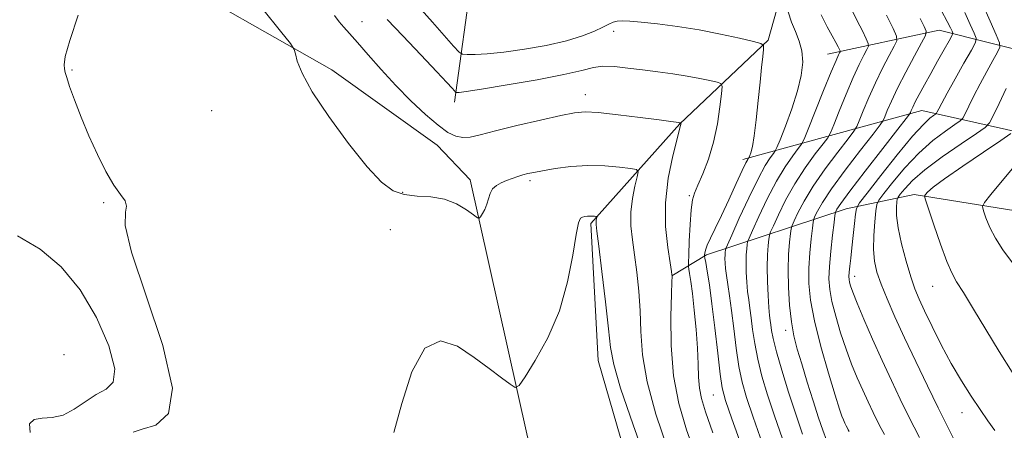
# Model space of a CAD drawing. Extents: x 2104800 to 2107700, y 309800 to 312700.
# Drawn here: x 2107227 to 2107406, y 312176 to 312250 of the extents above; entities that cross this region are included whole.
import ezdxf

# ---------------------------------------------------------------- set-up
doc = ezdxf.new("R2010")
doc.units = 0
doc.header["$MEASUREMENT"] = 0
for name, color, linetype, lineweight in [('BREAKLINE DTM HARD', 7, 'Continuous', 0), ('CONTOUR INDEX', 41, 'Continuous', 13), ('CONTOUR INTERMEDIATE', 44, 'Continuous', 0), ('SPOT ELEVATION DTM', 2, 'Continuous', 13), ('STREAM - RIVER SINGLE LINE UNDER ROAD', 9, 'Continuous', 0)]:
    doc.layers.add(name, color=color, linetype=linetype, lineweight=lineweight)

msp = doc.modelspace()

# ---------------------------------------------------------------- linework, layer by layer
at = {"layer": 'BREAKLINE DTM HARD', "extrusion": (-0.3791450832725766, 0.1530600154108256, 0.9125906187950154), "elevation": -750409.7792817117, "flags": 128}
msp.add_lwpolyline([(-1078439.281952305, 1677062.895971157), (-1078436.673658128, 1677042.05828171), (-1078424.994214445, 1677023.177182821)], dxfattribs=at)
at = {"layer": 'BREAKLINE DTM HARD', "extrusion": (-0.3836616953197654, 0.0199546879656656, 0.9232580971605701), "elevation": -801477.745045269, "flags": 128}
msp.add_lwpolyline([(-421268.4746788786, 1928430.427520789), (-421272.2000789699, 1928406.454400547), (-421261.6356741956, 1928371.627001107)], dxfattribs=at)
at = {"layer": 'BREAKLINE DTM HARD'}
for points in [[(2107306.03, 312235.34, 869.5), (2107312.44, 312282.01, 883.02), (2107327.12, 312310.23, 890.7), (2107342.95, 312328.58, 898.5500000000001), (2107358.38, 312330.84, 900.49), (2107383.34, 312313.85, 900.41), (2107414.44, 312283.54, 901.76), (2107433.77, 312255.97, 902.0600000000001), (2107436.07, 312237.03, 900.98), (2107433.12, 312226.69, 899.45), (2107425.6, 312217.93, 898.12), (2107409.77, 312215.25, 895.47), (2107389.73, 312218.5, 891.65), (2107377.4, 312215.86, 885.01), (2107351.95, 312207.49, 872.26), (2107345.6, 312203.7, 867.97)], [(2107416.87, 311986.34, 858.5500000000001), (2107392.12, 312003.54, 858.0600000000001), (2107380.97, 312020.3, 857.53), (2107375.54, 312042.07, 857.86), (2107367.89, 312075.16, 857.72), (2107355.48, 312110.66, 859.9), (2107343, 312150.9, 861.94), (2107332.21, 312188.27, 863.15), (2107330.85, 312213.2, 863.7), (2107347.1, 312231.34, 867.95), (2107363.19, 312246.6, 872.2), (2107369.49, 312269.15, 876.5500000000001), (2107371.42, 312295.35, 888.46), (2107366.91, 312309.1, 894.58)], [(2107204.21, 312283.07, 862.25), (2107250.68, 312259.97, 864.39), (2107283.7, 312241.23, 866.4200000000001), (2107302.84, 312227.47, 867.27), (2107308.9, 312221.16, 866.46), (2107319.19, 312174.91, 863.48), (2107329.85, 312131.97, 861.33), (2107338.68, 312086.94, 859.21), (2107350.68, 312035.36, 857.65)]]:
    msp.add_polyline3d(points, dxfattribs=at)
at = {"layer": 'CONTOUR INDEX', "flags": 128}
for points, elevation in [([(2107293.75, 312250.406), (2107296.634, 312247.416), (2107299.919, 312243.936), (2107302.789, 312240.864), (2107304.623, 312238.886), (2107305.575, 312237.844), (2107305.995, 312237.373), (2107306.195, 312237.157), (2107306.322, 312237.078), (2107306.486, 312237.069), (2107306.893, 312237.095), (2107308.142, 312237.255), (2107310.926, 312237.682), (2107315.59, 312238.451), (2107321.074, 312239.413), (2107325.968, 312240.36), (2107329.234, 312241.114), (2107331.327, 312241.619), (2107333.072, 312241.845), (2107335.139, 312241.787), (2107337.569, 312241.53), (2107340.242, 312241.179), (2107343.037, 312240.821), (2107345.81, 312240.456), (2107348.412, 312240.066), (2107350.702, 312239.645), (2107352.558, 312239.246), (2107353.866, 312238.939), (2107354.559, 312238.703), (2107354.764, 312238.164), (2107354.657, 312236.858), (2107354.378, 312234.485), (2107353.912, 312231.38), (2107353.211, 312228.042), (2107352.268, 312224.915), (2107351.245, 312222.23), (2107350.35, 312220.165), (2107349.737, 312218.76), (2107349.358, 312217.498), (2107349.116, 312215.727), (2107348.928, 312213.037), (2107348.781, 312210.014), (2107348.681, 312207.49), (2107348.631, 312206.063), (2107348.639, 312205.392), (2107348.712, 312204.902), (2107348.856, 312204.081), (2107349.071, 312202.668), (2107349.359, 312200.467), (2107349.705, 312197.402), (2107350.044, 312193.892), (2107350.294, 312190.479), (2107350.41, 312187.591), (2107350.482, 312185.207), (2107350.637, 312183.196), (2107351.01, 312181.314), (2107351.774, 312178.876), (2107353.111, 312175.087)], 870), ([(2107384.734, 312251.18), (2107385.919, 312248.757), (2107386.552, 312247.359), (2107386.609, 312246.52), (2107386.139, 312245.52), (2107385.215, 312243.806), (2107384.007, 312241.487), (2107382.709, 312238.839), (2107381.5, 312236.145), (2107380.485, 312233.727), (2107379.754, 312231.913), (2107379.306, 312230.857), (2107378.78, 312230.005), (2107377.726, 312228.629), (2107375.858, 312226.217), (2107373.554, 312223.141), (2107371.354, 312219.991), (2107369.695, 312217.272), (2107368.577, 312215.143), (2107367.897, 312213.679), (2107367.542, 312212.855), (2107367.375, 312212.257), (2107367.253, 312211.372), (2107367.072, 312209.793), (2107366.885, 312207.543), (2107366.782, 312204.746), (2107366.836, 312201.566), (2107367.044, 312198.303), (2107367.383, 312195.293), (2107367.842, 312192.741), (2107368.455, 312190.331), (2107369.269, 312187.619), (2107370.292, 312184.328), (2107371.381, 312180.871), (2107372.354, 312177.827), (2107373.097, 312175.585), (2107373.77, 312173.752)], 880), ([(2107406.538, 312237.816), (2107405.213, 312235.081), (2107404.136, 312232.842), (2107403.458, 312231.547), (2107402.668, 312230.707), (2107401.088, 312229.605), (2107398.296, 312227.723), (2107394.888, 312225.35), (2107391.716, 312222.979), (2107389.45, 312221.02), (2107388.035, 312219.553), (2107387.236, 312218.576), (2107386.832, 312218.035), (2107386.664, 312217.663), (2107386.589, 312217.14), (2107386.512, 312216.184), (2107386.537, 312214.648), (2107386.816, 312212.425), (2107387.445, 312209.514), (2107388.286, 312206.357), (2107389.142, 312203.509), (2107389.884, 312201.334), (2107390.652, 312199.448), (2107391.65, 312197.281), (2107393.027, 312194.421), (2107394.698, 312191.099), (2107396.521, 312187.707), (2107398.364, 312184.572), (2107400.137, 312181.776), (2107401.763, 312179.336), (2107403.184, 312177.259), (2107404.428, 312175.503)], 890)]:
    msp.add_lwpolyline(points, dxfattribs=dict(at, elevation=elevation))
at = {"layer": 'CONTOUR INTERMEDIATE', "flags": 128}
for points, elevation in [([(2107402.175, 312253.229), (2107403.598, 312250.09), (2107404.724, 312247.565), (2107405.319, 312246.127), (2107405.375, 312245.309), (2107404.94, 312244.412), (2107404.084, 312242.899), (2107402.967, 312240.888), (2107401.768, 312238.661), (2107400.652, 312236.489), (2107399.718, 312234.599), (2107399.045, 312233.207), (2107398.634, 312232.42), (2107398.154, 312231.911), (2107397.195, 312231.242), (2107395.466, 312230.055), (2107393.16, 312228.31), (2107390.591, 312226.044), (2107388.063, 312223.374), (2107385.849, 312220.742), (2107384.213, 312218.669), (2107383.319, 312217.471), (2107382.948, 312216.648), (2107382.782, 312215.492), (2107382.576, 312213.503), (2107382.381, 312210.994), (2107382.322, 312208.483), (2107382.505, 312206.342), (2107382.97, 312204.357), (2107383.735, 312202.17), (2107384.82, 312199.48), (2107386.235, 312196.22), (2107387.985, 312192.382), (2107390.036, 312188.042), (2107392.173, 312183.614), (2107394.143, 312179.598), (2107395.751, 312176.368), (2107397.066, 312173.797)], 888), ([(2107271.081, 312252.283), (2107274.34, 312248.255), (2107276.126, 312246.004), (2107276.832, 312244.936), (2107277.06, 312244.137), (2107277.386, 312242.803), (2107278.257, 312240.577), (2107280.093, 312237.212), (2107283.109, 312232.674), (2107286.714, 312227.773), (2107290.116, 312223.53), (2107292.732, 312220.726), (2107294.823, 312219.183), (2107296.86, 312218.482), (2107299.195, 312218.218), (2107301.716, 312218.047), (2107304.192, 312217.639), (2107306.408, 312216.776), (2107308.222, 312215.7), (2107309.508, 312214.766), (2107310.208, 312214.257), (2107310.534, 312214.175), (2107310.764, 312214.449), (2107311.113, 312215.008), (2107311.538, 312215.782), (2107311.934, 312216.702), (2107312.234, 312217.692), (2107312.534, 312218.657), (2107312.973, 312219.5), (2107313.653, 312220.147), (2107314.527, 312220.641), (2107315.516, 312221.047), (2107316.541, 312221.422), (2107317.549, 312221.762), (2107318.488, 312222.053), (2107319.368, 312222.292), (2107320.446, 312222.528), (2107322.035, 312222.823), (2107324.352, 312223.206), (2107327.209, 312223.566), (2107330.32, 312223.76), (2107333.39, 312223.692), (2107336.093, 312223.462), (2107338.099, 312223.218), (2107339.174, 312223.028), (2107339.486, 312222.634), (2107339.305, 312221.698), (2107338.884, 312219.995), (2107338.433, 312217.738), (2107338.145, 312215.254), (2107338.163, 312212.786), (2107338.426, 312210.248), (2107338.819, 312207.472), (2107339.236, 312204.334), (2107339.599, 312200.9), (2107339.842, 312197.278), (2107339.966, 312193.503), (2107340.266, 312189.31), (2107341.106, 312184.356), (2107342.719, 312178.476), (2107344.807, 312172.204)], 866), ([(2107299.932, 312252.173), (2107301.987, 312249.871), (2107304.127, 312247.46), (2107305.856, 312245.506), (2107306.853, 312244.425), (2107307.489, 312244.031), (2107308.309, 312243.984), (2107309.772, 312244.016), (2107311.996, 312244.139), (2107315.011, 312244.433), (2107318.749, 312244.955), (2107322.743, 312245.666), (2107326.426, 312246.5), (2107329.349, 312247.391), (2107331.523, 312248.249), (2107333.074, 312248.982), (2107334.144, 312249.52), (2107334.939, 312249.874), (2107335.677, 312250.075), (2107336.59, 312250.149), (2107337.946, 312250.095), (2107340.025, 312249.907), (2107343.003, 312249.578), (2107346.638, 312249.103), (2107350.583, 312248.475), (2107354.48, 312247.716), (2107357.916, 312246.956), (2107360.467, 312246.354), (2107361.846, 312245.986), (2107362.329, 312245.615), (2107362.327, 312244.921), (2107362.185, 312243.634), (2107361.974, 312241.662), (2107361.694, 312238.962), (2107361.353, 312235.606), (2107360.98, 312232.124), (2107360.611, 312229.163), (2107360.279, 312227.208), (2107360.007, 312226.113), (2107359.814, 312225.571), (2107359.708, 312225.307), (2107359.649, 312225.185), (2107359.586, 312225.097), (2107359.453, 312224.899), (2107359.121, 312224.273), (2107358.445, 312222.865), (2107357.345, 312220.475), (2107356.002, 312217.542), (2107354.659, 312214.66), (2107353.525, 312212.315), (2107352.651, 312210.539), (2107352.054, 312209.25), (2107351.73, 312208.369), (2107351.601, 312207.81), (2107351.574, 312207.49), (2107351.576, 312207.285), (2107351.629, 312206.921), (2107351.779, 312206.087), (2107352.058, 312204.504), (2107352.451, 312202.033), (2107352.928, 312198.566), (2107353.454, 312194.17), (2107353.971, 312189.598), (2107354.42, 312185.778), (2107354.805, 312183.245), (2107355.404, 312180.987), (2107356.563, 312177.601), (2107358.475, 312172.191)], 872), ([(2107366.786, 312251.771), (2107367.39, 312249.908), (2107368.112, 312248.161), (2107368.807, 312246.455), (2107369.301, 312244.645), (2107369.447, 312242.592), (2107369.197, 312240.195), (2107368.528, 312237.361), (2107367.475, 312234.116), (2107366.3, 312230.949), (2107365.322, 312228.467), (2107364.762, 312227.083), (2107364.451, 312226.438), (2107364.121, 312225.98), (2107363.541, 312225.199), (2107362.623, 312223.755), (2107361.315, 312221.351), (2107359.638, 312217.899), (2107357.908, 312214.151), (2107356.516, 312211.066), (2107355.746, 312209.343), (2107355.454, 312208.643), (2107355.39, 312208.363), (2107355.35, 312208.006), (2107355.309, 312207.484), (2107355.288, 312206.813), (2107355.309, 312205.995), (2107355.39, 312204.981), (2107355.549, 312203.709), (2107355.795, 312202.105), (2107356.115, 312200.039), (2107356.486, 312197.367), (2107356.892, 312194.051), (2107357.338, 312190.477), (2107357.835, 312187.137), (2107358.421, 312184.316), (2107359.233, 312181.482), (2107360.436, 312177.894), (2107362.122, 312173.078)], 874), ([(2107378.437, 312252.017), (2107379.399, 312250.139), (2107380.317, 312248.293), (2107381.03, 312246.84), (2107381.404, 312246.013), (2107381.438, 312245.516), (2107381.16, 312244.924), (2107380.596, 312243.867), (2107379.763, 312242.199), (2107378.674, 312239.827), (2107377.384, 312236.794), (2107376.107, 312233.669), (2107375.1, 312231.156), (2107374.505, 312229.715), (2107374.01, 312228.831), (2107373.191, 312227.746), (2107371.753, 312225.878), (2107369.91, 312223.346), (2107368.008, 312220.444), (2107366.342, 312217.481), (2107365.021, 312214.812), (2107364.103, 312212.808), (2107363.61, 312211.684), (2107363.401, 312211.052), (2107363.298, 312210.369), (2107363.165, 312209.191), (2107363.029, 312207.47), (2107362.962, 312205.256), (2107363.012, 312202.664), (2107363.144, 312200.063), (2107363.299, 312197.89), (2107363.43, 312196.447), (2107363.542, 312195.512), (2107363.647, 312194.727), (2107363.782, 312193.741), (2107364.073, 312192.226), (2107364.667, 312189.856), (2107365.653, 312186.458), (2107366.892, 312182.47), (2107368.183, 312178.479), (2107369.418, 312174.852)], 878), ([(2107394.763, 312251.93), (2107395.791, 312250.036), (2107396.373, 312248.879), (2107396.667, 312248.241), (2107396.781, 312247.876), (2107396.646, 312247.429), (2107396.145, 312246.517), (2107395.218, 312244.882), (2107394.02, 312242.763), (2107392.764, 312240.524), (2107391.632, 312238.479), (2107390.689, 312236.74), (2107389.969, 312235.37), (2107389.492, 312234.406), (2107389.211, 312233.786), (2107389.062, 312233.426), (2107388.909, 312233.14), (2107388.322, 312232.354), (2107386.797, 312230.394), (2107384.07, 312226.896), (2107380.841, 312222.732), (2107378.047, 312219.085), (2107376.4, 312216.853), (2107375.691, 312215.804), (2107375.484, 312215.42), (2107375.405, 312215.196), (2107375.322, 312214.666), (2107375.161, 312213.378), (2107374.882, 312211.06), (2107374.564, 312208.178), (2107374.315, 312205.38), (2107374.235, 312203.131), (2107374.376, 312201.154), (2107374.778, 312198.989), (2107375.461, 312196.306), (2107376.349, 312193.303), (2107377.344, 312190.307), (2107378.363, 312187.58), (2107379.383, 312185.116), (2107380.395, 312182.844), (2107381.385, 312180.719), (2107382.306, 312178.796), (2107383.108, 312177.157), (2107383.761, 312175.848), (2107384.323, 312174.758)], 884), ([(2107398.983, 312251.633), (2107399.985, 312249.485), (2107400.695, 312247.903), (2107401.036, 312246.977), (2107400.901, 312246.176), (2107400.174, 312244.815), (2107398.829, 312242.445), (2107397.208, 312239.575), (2107395.743, 312236.953), (2107394.767, 312235.161), (2107394.222, 312234.116), (2107393.955, 312233.571), (2107393.809, 312233.294), (2107393.64, 312233.114), (2107393.302, 312232.878), (2107392.636, 312232.388), (2107391.432, 312231.27), (2107389.466, 312229.108), (2107386.677, 312225.728), (2107383.664, 312221.931), (2107381.19, 312218.761), (2107379.811, 312216.947), (2107379.267, 312215.949), (2107379.092, 312214.913), (2107378.904, 312213.196), (2107378.663, 312211.016), (2107378.414, 312208.803), (2107378.196, 312206.914), (2107378.026, 312205.419), (2107377.913, 312204.314), (2107377.866, 312203.565), (2107377.888, 312203.024), (2107377.98, 312202.513), (2107378.166, 312201.827), (2107378.572, 312200.668), (2107379.349, 312198.712), (2107380.59, 312195.763), (2107382.169, 312192.137), (2107383.903, 312188.277), (2107385.625, 312184.577), (2107387.229, 312181.229), (2107388.625, 312178.378), (2107389.762, 312176.098), (2107390.74, 312174.202)], 886), ([(2107237.482, 312251.15), (2107235.93, 312246.543), (2107235.123, 312243.642), (2107234.907, 312242.138), (2107234.982, 312241.368), (2107235.121, 312240.719), (2107235.388, 312239.782), (2107235.917, 312238.199), (2107236.806, 312235.727), (2107238.003, 312232.599), (2107239.421, 312229.163), (2107240.964, 312225.757), (2107242.518, 312222.671), (2107243.965, 312220.183), (2107245.178, 312218.471), (2107246.008, 312217.315), (2107246.299, 312216.397), (2107246.071, 312215.253), (2107246.055, 312212.839), (2107247.156, 312207.966), (2107249.852, 312200.056), (2107252.907, 312190.973), (2107254.655, 312183.19), (2107253.938, 312178.563), (2107251.628, 312176.479), (2107249.101, 312175.708), (2107247.46, 312175.215)], 864), ([(2107284.14, 312251.076), (2107285.005, 312249.976), (2107285.87, 312248.987), (2107286.926, 312247.822), (2107288.363, 312246.205), (2107290.316, 312243.951), (2107292.69, 312241.245), (2107295.335, 312238.363), (2107298.086, 312235.574), (2107300.726, 312233.092), (2107303.023, 312231.123), (2107304.819, 312229.816), (2107306.249, 312229.101), (2107307.519, 312228.851), (2107308.877, 312228.957), (2107310.723, 312229.377), (2107313.496, 312230.09), (2107317.399, 312231.039), (2107321.692, 312232.042), (2107325.396, 312232.882), (2107327.87, 312233.387), (2107329.803, 312233.551), (2107332.223, 312233.409), (2107335.809, 312233.018), (2107339.859, 312232.517), (2107343.328, 312232.067), (2107345.427, 312231.788), (2107346.406, 312231.656), (2107346.771, 312231.604), (2107346.953, 312231.578), (2107347.063, 312231.563), (2107347.132, 312231.553), (2107347.188, 312231.543), (2107347.233, 312231.533), (2107347.265, 312231.525), (2107347.282, 312231.52), (2107347.287, 312231.506), (2107347.284, 312231.475), (2107347.277, 312231.416), (2107347.265, 312231.339), (2107347.246, 312231.252), (2107347.196, 312231.078), (2107347.008, 312230.387), (2107346.555, 312228.662), (2107345.786, 312225.567), (2107344.97, 312221.488), (2107344.455, 312216.996), (2107344.481, 312212.634), (2107344.858, 312208.843), (2107345.289, 312206.039), (2107345.542, 312204.491), (2107345.634, 312203.885), (2107345.646, 312203.761), (2107345.645, 312203.737), (2107345.645, 312203.725), (2107345.646, 312203.718), (2107345.648, 312203.706), (2107345.651, 312203.685), (2107345.656, 312203.652), (2107345.657, 312203.49), (2107345.634, 312202.618), (2107345.564, 312200.343), (2107345.461, 312196.24), (2107345.508, 312190.966), (2107345.927, 312185.448), (2107346.881, 312180.39), (2107348.292, 312175.602), (2107350.023, 312170.67)], 868), ([(2107372.844, 312251.256), (2107373.924, 312249.033), (2107374.837, 312247.381), (2107375.486, 312246.199), (2107375.901, 312245.405), (2107376.14, 312244.923), (2107376.257, 312244.666), (2107376.267, 312244.512), (2107376.181, 312244.328), (2107375.977, 312243.929), (2107375.519, 312242.91), (2107374.638, 312240.815), (2107373.267, 312237.442), (2107371.729, 312233.611), (2107370.446, 312230.4), (2107369.703, 312228.573), (2107369.239, 312227.656), (2107368.656, 312226.863), (2107367.647, 312225.538), (2107366.267, 312223.55), (2107364.662, 312220.897), (2107362.99, 312217.69), (2107361.464, 312214.482), (2107360.31, 312211.937), (2107359.678, 312210.514), (2107359.427, 312209.847), (2107359.344, 312209.366), (2107359.257, 312208.598), (2107359.169, 312207.477), (2107359.125, 312206.035), (2107359.161, 312204.329), (2107359.267, 312202.522), (2107359.424, 312200.8), (2107359.613, 312199.276), (2107359.829, 312197.775), (2107360.067, 312196.047), (2107360.337, 312193.896), (2107360.706, 312191.352), (2107361.251, 312188.496), (2107362.037, 312185.387), (2107363.062, 312181.976), (2107364.31, 312178.187), (2107365.77, 312173.965)], 876), ([(2107390.867, 312250.546), (2107391.581, 312249.094), (2107391.929, 312248.238), (2107391.809, 312247.465), (2107391.118, 312246.116), (2107389.833, 312243.745), (2107388.251, 312240.776), (2107386.745, 312237.851), (2107385.616, 312235.497), (2107384.863, 312233.784), (2107384.408, 312232.669), (2107384.108, 312231.999), (2107383.551, 312231.18), (2107382.261, 312229.512), (2107379.964, 312226.557), (2107377.197, 312222.937), (2107374.701, 312219.538), (2107373.047, 312217.063), (2107372.134, 312215.473), (2107371.691, 312214.549), (2107371.473, 312214.025), (2107371.348, 312213.461), (2107371.207, 312212.375), (2107370.977, 312210.427), (2107370.724, 312207.86), (2107370.549, 312205.063), (2107370.554, 312202.286), (2107370.857, 312199.232), (2107371.577, 312195.464), (2107372.756, 312190.785), (2107374.126, 312185.938), (2107375.34, 312181.902), (2107376.137, 312179.397), (2107376.597, 312178.095), (2107376.888, 312177.411), (2107377.144, 312176.86), (2107377.383, 312176.362), (2107377.591, 312175.937), (2107377.76, 312175.598), (2107377.906, 312175.315)], 882), ([(2107407.336, 312229.588), (2107405.546, 312228.346), (2107402.387, 312226.227), (2107398.618, 312223.669), (2107395.296, 312221.353), (2107393.226, 312219.803), (2107392.214, 312218.931), (2107391.812, 312218.497), (2107391.668, 312218.204), (2107391.806, 312217.525), (2107392.344, 312215.88), (2107393.332, 312212.945), (2107394.547, 312209.428), (2107395.699, 312206.293), (2107396.603, 312204.202), (2107397.498, 312202.596), (2107398.731, 312200.614), (2107400.548, 312197.618), (2107402.802, 312193.88), (2107405.243, 312189.896), (2107407.631, 312186.122)], 892), ([(2107408.27, 312223.944), (2107405.79, 312220.983), (2107403.708, 312218.483), (2107402.559, 312217.052), (2107402.217, 312216.283), (2107402.388, 312215.517), (2107402.834, 312214.24), (2107403.545, 312212.51), (2107404.565, 312210.533), (2107405.93, 312208.433), (2107407.648, 312206.014)], 894), ([(2107294.966, 312175.135), (2107296.419, 312180.401), (2107298.281, 312186.196), (2107300.623, 312190.492), (2107303.454, 312191.807), (2107306.542, 312190.836), (2107309.592, 312188.815), (2107312.332, 312186.8), (2107314.58, 312185.116), (2107316.177, 312183.906), (2107317.088, 312183.339), (2107317.785, 312183.693), (2107318.866, 312185.27), (2107320.733, 312188.26), (2107323.01, 312192.401), (2107325.126, 312197.318), (2107326.636, 312202.572), (2107327.602, 312207.463), (2107328.211, 312211.225), (2107328.635, 312213.326), (2107328.979, 312214.163), (2107329.332, 312214.366), (2107329.76, 312214.457), (2107330.239, 312214.529), (2107330.722, 312214.568), (2107331.164, 312214.566), (2107331.532, 312214.538), (2107331.795, 312214.507), (2107331.936, 312214.482), (2107331.976, 312214.43), (2107331.953, 312214.308), (2107331.898, 312214.086), (2107331.839, 312213.792), (2107331.801, 312213.468), (2107331.819, 312213.022), (2107331.962, 312211.82), (2107332.308, 312209.095), (2107332.889, 312204.446), (2107333.554, 312198.94), (2107334.105, 312194.015), (2107334.463, 312190.593), (2107335.019, 312187.541), (2107336.283, 312183.213), (2107338.557, 312176.546), (2107341.321, 312168.805)], 864), ([(2107226.413, 312210.943), (2107230.537, 312208.512), (2107234.351, 312205.293), (2107237.808, 312201.126), (2107240.806, 312196.054), (2107243.032, 312190.916), (2107244.121, 312186.752), (2107243.847, 312184.289), (2107242.553, 312182.995), (2107240.72, 312182.024), (2107238.752, 312180.741), (2107236.745, 312179.363), (2107234.716, 312178.314), (2107232.711, 312177.878), (2107230.893, 312177.756), (2107229.454, 312177.508), (2107228.612, 312176.726), (2107228.702, 312175.138)], 862)]:
    msp.add_lwpolyline(points, dxfattribs=dict(at, elevation=elevation))
at = {"layer": 'SPOT ELEVATION DTM'}
for p in [(2107289.19, 312249.99, 868.7), (2107335, 312248.2, 871.47), (2107236.33, 312241.19, 864.1), (2107329.83, 312236.69, 868.6), (2107261.79, 312233.74, 864.8000000000001), (2107319.75, 312221.02, 865.7), (2107296.58, 312218.89, 866.2), (2107348.83, 312218.27, 869.82), (2107242.12, 312217.01, 863.9), (2107294.34, 312212.11, 864.9), (2107378.94, 312203.57, 886.6), (2107393.11, 312201.74, 891.2), (2107366.35, 312193.73, 879.51), (2107234.91, 312189.31, 860.2), (2107353.18, 312181.98, 871.08), (2107398.49, 312178.76, 889.3000000000001)]:
    msp.add_point(p, dxfattribs=at)
at = {"layer": 'STREAM - RIVER SINGLE LINE UNDER ROAD', "extrusion": (0.2284134531526089, 0.1678044263610898, 0.9589937272540038), "elevation": 534517.3769368279, "flags": 128}
msp.add_lwpolyline([(-995948.0800450343, -1805539.418977635), (-995951.4752663808, -1805539.729892692), (-996173.8025561189, -1805560.341450952), (-996177.2897135909, -1805560.658992706)], dxfattribs=at)

doc.saveas('drawing.dxf')
